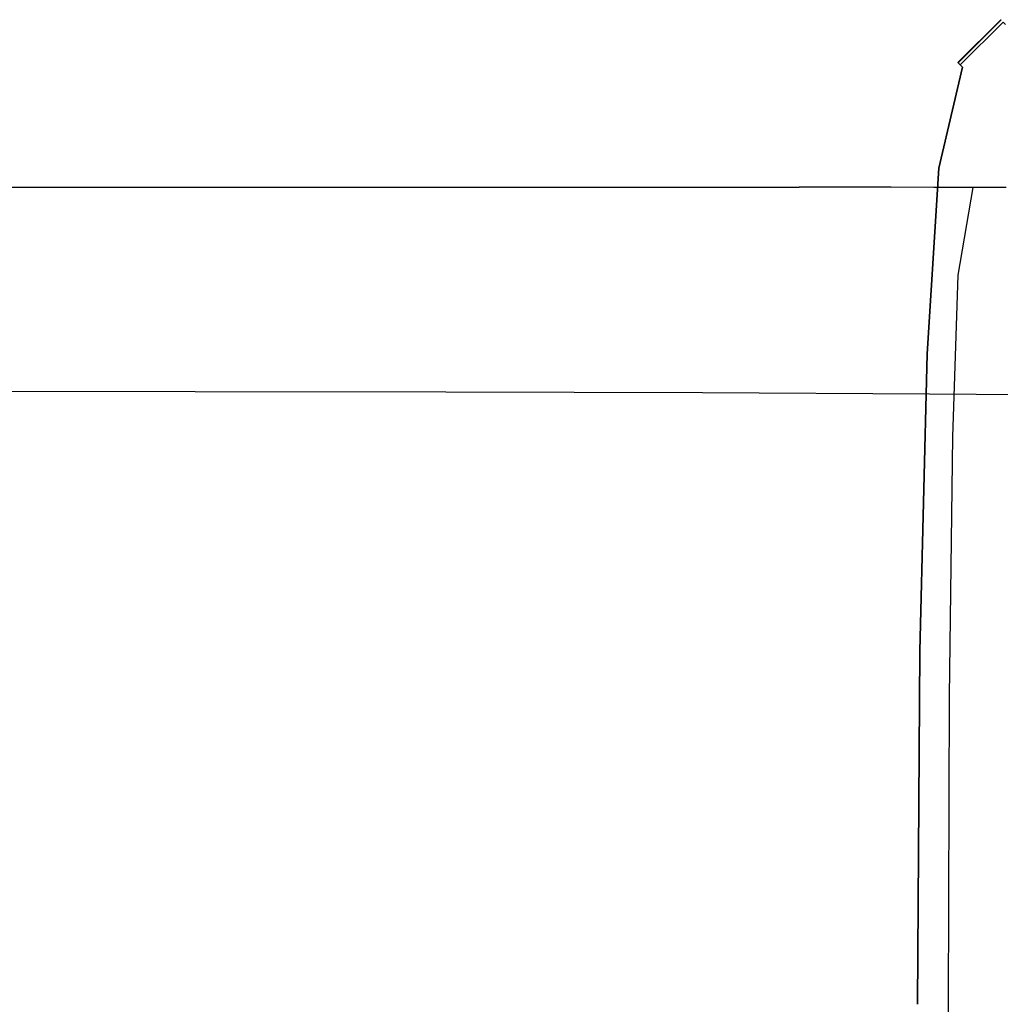
# Model space of a CAD drawing. Extents: x -55 to 55, y -211 to 0.
# Drawn here: x -16 to 8, y -24 to -1 of the extents above; entities that cross this region are included whole.
import ezdxf

# ---------------------------------------------------------------- set-up
doc = ezdxf.new("R2010")
doc.units = 0
doc.header["$MEASUREMENT"] = 0
doc.layers.add('CHROM', color=253, linetype='Continuous')

msp = doc.modelspace()

# ---------------------------------------------------------------- linework, layer by layer
at = {"layer": 'CHROM', "linetype": 'ByBlock'}
for points, invisible_edges in [([(6.924, -1.59, 4.864), (7.957, -0.557, 4.864), (7.951, -0.551, 4.604), (6.918, -1.584, 4.604)], 11), ([(6.918, -1.584, 4.604), (7.951, -0.551, 4.604), (7.951, -0.551, 4.179), (6.918, -1.584, 4.179)], 13), ([(6.918, -1.584, 2.776), (6.918, -1.584, 3.533), (7.951, -0.551, 3.533), (7.951, -0.551, 2.776)], 11), ([(6.918, -1.584, 3.533), (6.918, -1.584, 4.179), (7.951, -0.551, 4.179), (7.951, -0.551, 3.533)], 11), ([(6.918, -1.584, 2.776), (7.951, -0.551, 2.776), (7.951, -0.551, 2.019), (6.918, -1.584, 2.019)], 13), ([(6.918, -1.584, 2.019), (7.951, -0.551, 2.019), (7.951, -0.551, 1.373), (6.918, -1.584, 1.373)], 13), ([(6.924, -1.59, 0.688), (6.918, -1.584, 0.948), (7.951, -0.551, 0.948), (7.956, -0.557, 0.688)], 3), ([(6.918, -1.584, 0.948), (6.918, -1.584, 1.373), (7.951, -0.551, 1.373), (7.951, -0.551, 0.948)], 11), ([(6.924, -1.59, 4.864), (6.941, -1.606, 5.016), (7.974, -0.575, 5.016), (7.957, -0.557, 4.864)], 15), ([(6.924, -1.59, 0.688), (7.956, -0.557, 0.688), (7.973, -0.575, 0.536), (6.941, -1.606, 0.536)], 15), ([(6.941, -1.606, 5.016), (6.976, -1.64, 5.116), (8.009, -0.61, 5.116), (7.974, -0.575, 5.016)], 13), ([(6.941, -1.606, 0.536), (7.973, -0.575, 0.536), (8.006, -0.61, 0.436), (6.975, -1.639, 0.436)], 11), ([(7.032, -1.694, 0.331), (6.975, -1.639, 0.436), (8.006, -0.61, 0.436), (8.061, -0.668, 0.331)], 10), ([(7.033, -1.695, 5.221), (8.066, -0.669, 5.221), (8.009, -0.61, 5.116), (6.976, -1.64, 5.116)], 13), ([(7.358, -2.008, 0.23), (7.032, -1.694, 0.331), (8.061, -0.668, 0.331), (8.388, -1.013, 0.23)], 15), ([(7.139, -1.797, 5.322), (8.172, -0.776, 5.322), (8.066, -0.669, 5.221), (7.033, -1.695, 5.221)], 15), ([(7.139, -1.797, 5.322), (7.32, -1.971, 5.412), (8.351, -0.958, 5.412), (8.172, -0.776, 5.322)], 15), ([(7.32, -1.971, 5.412), (7.601, -2.241, 5.482), (8.628, -1.241, 5.482), (8.351, -0.958, 5.412)], 15), ([(7.358, -2.008, 0.23), (8.388, -1.013, 0.23), (9.236, -1.905, 0.14), (8.199, -2.816, 0.14)], 15), ([(8.008, -2.632, 5.524), (9.029, -1.648, 5.524), (8.628, -1.241, 5.482), (7.601, -2.241, 5.482)], 15), ([(6.924, -1.59, 4.864), (6.918, -1.584, 4.604), (6.345, -4.022, 4.604), (6.351, -4.027, 4.864)], 14), ([(6.918, -1.584, 4.604), (6.918, -1.584, 4.179), (6.345, -4.022, 4.179), (6.345, -4.022, 4.604)], 15), ([(6.918, -1.584, 2.776), (6.918, -1.584, 2.019), (6.345, -4.022, 2.019), (6.345, -4.022, 2.776)], 15), ([(6.918, -1.584, 2.019), (6.918, -1.584, 1.373), (6.345, -4.022, 1.373), (6.345, -4.022, 2.019)], 15), ([(6.918, -1.584, 2.776), (6.345, -4.022, 2.776), (6.345, -4.022, 3.533), (6.918, -1.584, 3.533)], 15), ([(6.918, -1.584, 3.533), (6.345, -4.022, 3.533), (6.345, -4.022, 4.179), (6.918, -1.584, 4.179)], 15), ([(6.924, -1.59, 0.688), (6.351, -4.027, 0.688), (6.345, -4.022, 0.948), (6.918, -1.584, 0.948)], 15), ([(6.918, -1.584, 0.948), (6.345, -4.022, 0.948), (6.345, -4.022, 1.373), (6.918, -1.584, 1.373)], 15), ([(6.924, -1.59, 4.864), (6.351, -4.027, 4.864), (6.368, -4.042, 5.016), (6.941, -1.606, 5.016)], 7), ([(6.924, -1.59, 0.688), (6.941, -1.606, 0.536), (6.368, -4.042, 0.536), (6.351, -4.027, 0.688)], 14), ([(6.941, -1.606, 5.016), (6.368, -4.042, 5.016), (6.403, -4.072, 5.116), (6.976, -1.64, 5.116)], 7), ([(6.941, -1.606, 0.536), (6.975, -1.639, 0.436), (6.403, -4.071, 0.436), (6.368, -4.042, 0.536)], 14), ([(7.032, -1.694, 0.331), (6.462, -4.12, 0.331), (6.403, -4.071, 0.436), (6.975, -1.639, 0.436)], 15), ([(7.033, -1.695, 5.221), (6.976, -1.64, 5.116), (6.403, -4.072, 5.116), (6.461, -4.121, 5.221)], 14), ([(7.139, -1.797, 5.322), (7.033, -1.695, 5.221), (6.461, -4.121, 5.221), (6.568, -4.212, 5.322)], 13), ([(7.358, -2.008, 0.23), (6.811, -4.415, 0.23), (6.462, -4.12, 0.331), (7.032, -1.694, 0.331)], 11), ([(7.139, -1.797, 5.322), (6.568, -4.212, 5.322), (6.75, -4.367, 5.412), (7.32, -1.971, 5.412)], 15), ([(7.32, -1.971, 5.412), (6.75, -4.367, 5.412), (7.034, -4.608, 5.482), (7.601, -2.241, 5.482)], 15), ([(7.358, -2.008, 0.23), (8.199, -2.816, 0.14), (7.72, -5.182, 0.14), (6.811, -4.415, 0.23)], 15), ([(8.008, -2.632, 5.524), (7.601, -2.241, 5.482), (7.034, -4.608, 5.482), (7.445, -4.957, 5.524)], 15), ([(8.477, -3.083, 5.552), (8.008, -2.632, 5.524), (7.445, -4.957, 5.524), (7.92, -5.36, 5.552)], 15), ([(8.199, -2.816, 0.14), (9.8, -4.355, 0.07), (9.457, -6.648, 0.07), (7.72, -5.182, 0.14)], 15), ([(-13.952, -3.322, 72.468), (-14.517, -3.454, 70.034), (-17.981, -3.448, 70.034), (-17.698, -3.31, 72.468)], 15), ([(-13.268, -3.263, 75.364), (-13.952, -3.322, 72.468), (-17.698, -3.31, 72.468), (-17.356, -3.245, 75.364)], 15), ([(-13.268, -3.263, 75.364), (-17.356, -3.245, 75.364), (-17.008, -3.228, 78.376), (-12.571, -3.253, 78.376)], 15), ([(-12.571, -3.253, 78.376), (-17.008, -3.228, 78.376), (-16.706, -3.234, 81.158), (-11.967, -3.264, 81.158)], 15), ([(-11.565, -3.271, 83.366), (-11.967, -3.264, 81.158), (-16.706, -3.234, 81.158), (-16.505, -3.237, 83.366)], 15), ([(-11.316, -3.274, 85.14), (-11.565, -3.271, 83.366), (-16.505, -3.237, 83.366), (-16.38, -3.239, 85.14)], 15), ([(-11.316, -3.274, 85.14), (-16.38, -3.239, 85.14), (-16.309, -3.239, 86.618), (-11.174, -3.275, 86.618)], 15), ([(-11.174, -3.275, 86.618), (-16.309, -3.239, 86.618), (-16.268, -3.239, 87.939), (-11.092, -3.275, 87.939)], 15), ([(-11.024, -3.275, 89.243), (-11.092, -3.275, 87.939), (-16.268, -3.239, 87.939), (-16.234, -3.239, 89.243)], 15), ([(-10.977, -3.362, 90.606), (-11.024, -3.275, 89.243), (-16.234, -3.239, 89.243), (-16.211, -3.327, 90.606)], 15), ([(-8.356, -3.285, 75.319), (-9.458, -3.335, 72.439), (-13.952, -3.322, 72.468), (-13.268, -3.263, 75.364)], 15), ([(-8.356, -3.285, 75.319), (-13.268, -3.263, 75.364), (-12.571, -3.253, 78.376), (-7.234, -3.283, 78.317)], 15), ([(-7.234, -3.283, 78.317), (-12.571, -3.253, 78.376), (-11.967, -3.264, 81.158), (-6.264, -3.301, 81.094)], 15), ([(-5.616, -3.313, 83.309), (-6.264, -3.301, 81.094), (-11.967, -3.264, 81.158), (-11.565, -3.271, 83.366)], 15), ([(-5.216, -3.319, 85.095), (-5.616, -3.313, 83.309), (-11.565, -3.271, 83.366), (-11.316, -3.274, 85.14)], 15), ([(-5.216, -3.319, 85.095), (-11.316, -3.274, 85.14), (-11.174, -3.275, 86.618), (-4.988, -3.322, 86.59)], 15), ([(-4.988, -3.322, 86.59), (-11.174, -3.275, 86.618), (-11.092, -3.275, 87.939), (-4.857, -3.324, 87.927)], 15), ([(-4.749, -3.328, 89.243), (-4.857, -3.324, 87.927), (-11.092, -3.275, 87.939), (-11.024, -3.275, 89.243)], 15), ([(-4.676, -3.417, 90.614), (-4.749, -3.328, 89.243), (-11.024, -3.275, 89.243), (-10.977, -3.362, 90.606)], 15), ([(-8.356, -3.285, 75.319), (-3.313, -3.308, 75.184), (-4.843, -3.349, 72.352), (-9.458, -3.335, 72.439)], 15), ([(-8.356, -3.285, 75.319), (-7.234, -3.283, 78.317), (-1.753, -3.315, 78.144), (-3.313, -3.308, 75.184)], 15), ([(-7.234, -3.283, 78.317), (-6.264, -3.301, 81.094), (-0.404, -3.341, 80.903), (-1.753, -3.315, 78.144)], 15), ([(-5.616, -3.313, 83.309), (0.496, -3.357, 83.134), (-0.404, -3.341, 80.903), (-6.264, -3.301, 81.094)], 15), ([(-5.216, -3.319, 85.095), (1.052, -3.368, 84.961), (0.496, -3.357, 83.134), (-5.616, -3.313, 83.309)], 15), ([(-3.313, -3.308, 75.184), (1.173, -3.329, 74.914), (-0.738, -3.362, 72.178), (-4.843, -3.349, 72.352)], 15), ([(-3.313, -3.308, 75.184), (-1.753, -3.315, 78.144), (3.119, -3.344, 77.795), (1.173, -3.329, 74.914)], 15), ([(-1.753, -3.315, 78.144), (-0.404, -3.341, 80.903), (4.802, -3.377, 80.52), (3.119, -3.344, 77.795)], 15), ([(8.477, -3.083, 5.552), (7.92, -5.36, 5.552), (8.394, -5.763, 5.58), (8.947, -3.535, 5.58)], 15), ([(-14.856, -3.686, 68.404), (-18.15, -3.684, 68.404), (-17.981, -3.448, 70.034), (-14.517, -3.454, 70.034)], 15), ([(-10.977, -3.362, 90.606), (-16.211, -3.327, 90.606), (-16.203, -3.589, 92.107), (-10.961, -3.623, 92.107)], 15), ([(-10.912, -3.689, 68.398), (-14.856, -3.686, 68.404), (-14.517, -3.454, 70.034), (-10.367, -3.461, 70.019)], 15), ([(-9.458, -3.335, 72.439), (-10.367, -3.461, 70.019), (-14.517, -3.454, 70.034), (-13.952, -3.322, 72.468)], 15), ([(-4.676, -3.417, 90.614), (-10.977, -3.362, 90.606), (-10.961, -3.623, 92.107), (-4.651, -3.679, 92.118)], 15), ([(-10.912, -3.689, 68.398), (-10.367, -3.461, 70.019), (-6.107, -3.468, 69.976), (-6.865, -3.692, 68.381)], 15), ([(-9.458, -3.335, 72.439), (-4.843, -3.349, 72.352), (-6.107, -3.468, 69.976), (-10.367, -3.461, 70.019)], 15), ([(-6.865, -3.692, 68.381), (-6.107, -3.468, 69.976), (-2.315, -3.474, 69.888), (-3.262, -3.694, 68.346)], 15), ([(-4.843, -3.349, 72.352), (-0.738, -3.362, 72.178), (-2.315, -3.474, 69.888), (-6.107, -3.468, 69.976)], 15), ([(-5.216, -3.319, 85.095), (-4.988, -3.322, 86.59), (1.367, -3.376, 86.507), (1.052, -3.368, 84.961)], 15), ([(-4.988, -3.322, 86.59), (-4.857, -3.324, 87.927), (1.546, -3.385, 87.893), (1.367, -3.376, 86.507)], 15), ([(-4.749, -3.328, 89.243), (1.693, -3.398, 89.243), (1.546, -3.385, 87.893), (-4.857, -3.324, 87.927)], 15), ([(-4.676, -3.417, 90.614), (1.79, -3.498, 90.636), (1.693, -3.398, 89.243), (-4.749, -3.328, 89.243)], 15), ([(-4.676, -3.417, 90.614), (-4.651, -3.679, 92.118), (1.82, -3.765, 92.153), (1.79, -3.498, 90.636)], 15), ([(-0.648, -3.696, 68.288), (-3.262, -3.694, 68.346), (-2.315, -3.474, 69.888), (0.431, -3.479, 69.743)], 15), ([(2.23, -3.371, 71.888), (0.431, -3.479, 69.743), (-2.315, -3.474, 69.888), (-0.738, -3.362, 72.178)], 15), ([(4.409, -3.344, 74.465), (2.23, -3.371, 71.888), (-0.738, -3.362, 72.178), (1.173, -3.329, 74.914)], 15), ([(1.225, -3.698, 68.182), (-0.648, -3.696, 68.288), (0.431, -3.479, 69.743), (2.393, -3.482, 69.528)], 15), ([(0.496, -3.357, 83.134), (5.926, -3.4, 82.786), (4.802, -3.377, 80.52), (-0.404, -3.341, 80.903)], 15), ([(4.336, -3.378, 71.493), (2.393, -3.482, 69.528), (0.431, -3.479, 69.743), (2.23, -3.371, 71.888)], 15), ([(1.052, -3.368, 84.961), (6.619, -3.416, 84.693), (5.926, -3.4, 82.786), (0.496, -3.357, 83.134)], 15), ([(1.052, -3.368, 84.961), (1.367, -3.376, 86.507), (7.01, -3.433, 86.34), (6.619, -3.416, 84.693)], 15), ([(4.409, -3.344, 74.465), (1.173, -3.329, 74.914), (3.119, -3.344, 77.795), (6.628, -3.365, 77.215)], 15), ([(1.225, -3.698, 68.182), (2.393, -3.482, 69.528), (3.828, -3.485, 69.23), (2.606, -3.699, 68.002)], 15), ([(1.367, -3.376, 86.507), (1.546, -3.385, 87.893), (7.229, -3.455, 87.823), (7.01, -3.433, 86.34)], 15), ([(1.693, -3.398, 89.243), (7.404, -3.489, 89.243), (7.229, -3.455, 87.823), (1.546, -3.385, 87.893)], 15), ([(1.79, -3.498, 90.636), (7.516, -3.609, 90.681), (7.404, -3.489, 89.243), (1.693, -3.398, 89.243)], 15), ([(1.79, -3.498, 90.636), (1.82, -3.765, 92.153), (7.545, -3.891, 92.223), (7.516, -3.609, 90.681)], 15), ([(6.69, -3.355, 73.874), (4.336, -3.378, 71.493), (2.23, -3.371, 71.888), (4.409, -3.344, 74.465)], 15), ([(4.336, -3.378, 71.493), (5.857, -3.383, 71.005), (3.828, -3.485, 69.23), (2.393, -3.482, 69.528)], 15), ([(2.606, -3.699, 68.002), (3.828, -3.485, 69.23), (4.998, -3.487, 68.837), (3.744, -3.7, 67.724)], 15), ([(6.628, -3.365, 77.215), (3.119, -3.344, 77.795), (4.802, -3.377, 80.52), (8.547, -3.405, 79.882)], 15), ([(4.888, -3.701, 67.322), (3.744, -3.7, 67.724), (4.998, -3.487, 68.837), (6.163, -3.491, 68.337)], 15), ([(5.857, -3.383, 71.005), (7.067, -3.389, 70.434), (4.998, -3.487, 68.837), (3.828, -3.485, 69.23)], 15), ([(6.69, -3.355, 73.874), (8.311, -3.364, 73.179), (5.857, -3.383, 71.005), (4.336, -3.378, 71.493)], 15), ([(6.69, -3.355, 73.874), (4.409, -3.344, 74.465), (6.628, -3.365, 77.215), (9.087, -3.382, 76.465)], 15), ([(9.829, -3.434, 82.206), (8.547, -3.405, 79.882), (4.802, -3.377, 80.52), (5.926, -3.4, 82.786)], 15), ([(6.006, -3.703, 66.789), (4.888, -3.701, 67.322), (6.163, -3.491, 68.337), (7.298, -3.493, 67.71)], 15), ([(8.244, -3.395, 69.791), (6.163, -3.491, 68.337), (4.998, -3.487, 68.837), (7.067, -3.389, 70.434)], 15), ([(8.311, -3.364, 73.179), (9.566, -3.373, 72.421), (7.067, -3.389, 70.434), (5.857, -3.383, 71.005)], 15), ([(10.617, -3.46, 84.247), (9.829, -3.434, 82.206), (5.926, -3.4, 82.786), (6.619, -3.416, 84.693)], 15), ([(6.006, -3.703, 66.789), (7.298, -3.493, 67.71), (8.38, -3.494, 66.938), (7.068, -3.703, 66.117)], 15), ([(9.378, -3.399, 69.037), (7.298, -3.493, 67.71), (6.163, -3.491, 68.337), (8.244, -3.395, 69.791)], 15), ([(10.617, -3.46, 84.247), (6.619, -3.416, 84.693), (7.01, -3.433, 86.34), (11.059, -3.491, 86.061)], 15), ([(9.087, -3.382, 76.465), (6.628, -3.365, 77.215), (8.547, -3.405, 79.882), (11.161, -3.428, 79.064)], 15), ([(6.69, -3.355, 73.874), (9.087, -3.382, 76.465), (10.809, -3.396, 75.608), (8.311, -3.364, 73.179)], 15), ([(11.059, -3.491, 86.061), (7.01, -3.433, 86.34), (7.229, -3.455, 87.823), (11.3, -3.535, 87.707)], 15), ([(10.749, -3.383, 71.635), (8.244, -3.395, 69.791), (7.067, -3.389, 70.434), (9.566, -3.373, 72.421)], 15), ([(7.068, -3.703, 66.117), (8.38, -3.494, 66.938), (9.385, -3.491, 66.001), (8.04, -3.702, 65.3)], 15), ([(11.487, -3.602, 89.243), (11.3, -3.535, 87.707), (7.229, -3.455, 87.823), (7.404, -3.489, 89.243)], 15), ([(9.378, -3.399, 69.037), (10.461, -3.4, 68.13), (8.38, -3.494, 66.938), (7.298, -3.493, 67.71)], 15), ([(11.599, -3.756, 90.757), (11.487, -3.602, 89.243), (7.404, -3.489, 89.243), (7.516, -3.609, 90.681)], 15), ([(-15.026, -4.579, 67.405), (-18.235, -4.579, 67.405), (-18.15, -3.684, 68.404), (-14.856, -3.686, 68.404)], 15), ([(-10.961, -3.623, 92.107), (-16.203, -3.589, 92.107), (-16.214, -4.115, 93.823), (-10.983, -4.145, 93.823)], 15), ([(-11.185, -4.58, 67.404), (-15.026, -4.579, 67.405), (-14.856, -3.686, 68.404), (-10.912, -3.689, 68.398)], 15), ([(-11.185, -4.58, 67.404), (-10.912, -3.689, 68.398), (-6.865, -3.692, 68.381), (-7.244, -4.581, 67.399)], 15), ([(-4.651, -3.679, 92.118), (-10.961, -3.623, 92.107), (-10.983, -4.145, 93.823), (-4.687, -4.198, 93.836)], 15), ([(-7.244, -4.581, 67.399), (-6.865, -3.692, 68.381), (-3.262, -3.694, 68.346), (-3.735, -4.581, 67.391)], 15), ([(-4.651, -3.679, 92.118), (-4.687, -4.198, 93.836), (1.766, -4.283, 93.874), (1.82, -3.765, 92.153)], 15), ([(-1.188, -4.582, 67.376), (-3.735, -4.581, 67.391), (-3.262, -3.694, 68.346), (-0.648, -3.696, 68.288)], 15), ([(0.64, -4.582, 67.326), (-1.188, -4.582, 67.376), (-0.648, -3.696, 68.288), (1.225, -3.698, 68.182)], 15), ([(0.64, -4.582, 67.326), (1.225, -3.698, 68.182), (2.606, -3.699, 68.002), (1.989, -4.582, 67.21)], 15), ([(1.82, -3.765, 92.153), (1.766, -4.283, 93.874), (7.47, -4.411, 93.951), (7.545, -3.891, 92.223)], 15), ([(1.989, -4.582, 67.21), (2.606, -3.699, 68.002), (3.744, -3.7, 67.724), (3.102, -4.583, 66.997)], 15), ([(4.222, -4.583, 66.659), (3.102, -4.583, 66.997), (3.744, -3.7, 67.724), (4.888, -3.701, 67.322)], 14), ([(5.313, -4.584, 66.192), (4.222, -4.583, 66.659), (4.888, -3.701, 67.322), (6.006, -3.703, 66.789)], 14), ([(5.313, -4.584, 66.192), (6.006, -3.703, 66.789), (7.068, -3.703, 66.117), (6.343, -4.585, 65.592)], 7), ([(6.343, -4.585, 65.592), (7.068, -3.703, 66.117), (8.04, -3.702, 65.3), (7.276, -4.585, 64.857)], 7), ([(8.08, -4.585, 63.983), (7.276, -4.585, 64.857), (8.04, -3.702, 65.3), (8.893, -3.7, 64.328)], 14), ([(11.599, -3.756, 90.757), (7.516, -3.609, 90.681), (7.545, -3.891, 92.223), (11.616, -4.064, 92.339)], 15), ([(6.351, -4.027, 4.864), (6.345, -4.022, 4.604), (6.059, -8.513, 4.604), (6.065, -8.517, 4.864)], 15), ([(6.345, -4.022, 4.604), (6.345, -4.022, 4.179), (6.059, -8.513, 4.179), (6.059, -8.513, 4.604)], 15), ([(6.345, -4.022, 2.776), (6.345, -4.022, 2.019), (6.059, -8.513, 2.019), (6.059, -8.513, 2.776)], 15), ([(6.345, -4.022, 2.019), (6.345, -4.022, 1.373), (6.059, -8.513, 1.373), (6.059, -8.513, 2.019)], 15), ([(6.345, -4.022, 2.776), (6.059, -8.513, 2.776), (6.059, -8.513, 3.533), (6.345, -4.022, 3.533)], 15), ([(6.345, -4.022, 3.533), (6.059, -8.513, 3.533), (6.059, -8.513, 4.179), (6.345, -4.022, 4.179)], 15), ([(6.351, -4.027, 0.688), (6.065, -8.517, 0.688), (6.059, -8.513, 0.948), (6.345, -4.022, 0.948)], 15), ([(6.345, -4.022, 0.948), (6.059, -8.513, 0.948), (6.059, -8.513, 1.373), (6.345, -4.022, 1.373)], 15), ([(6.351, -4.027, 4.864), (6.065, -8.517, 4.864), (6.082, -8.528, 5.016), (6.368, -4.042, 5.016)], 15), ([(6.351, -4.027, 0.688), (6.368, -4.042, 0.536), (6.082, -8.528, 0.536), (6.065, -8.517, 0.688)], 15), ([(11.616, -4.064, 92.339), (7.545, -3.891, 92.223), (7.47, -4.411, 93.951), (11.519, -4.592, 94.078)], 15), ([(-11.051, -5.014, 95.832), (-10.983, -4.145, 93.823), (-16.214, -4.115, 93.823), (-16.248, -4.99, 95.832)], 15), ([(-4.798, -5.059, 95.844), (-4.687, -4.198, 93.836), (-10.983, -4.145, 93.823), (-11.051, -5.014, 95.832)], 15), ([(-4.798, -5.059, 95.844), (1.61, -5.132, 95.879), (1.766, -4.283, 93.874), (-4.687, -4.198, 93.836)], 15), ([(6.368, -4.042, 5.016), (6.082, -8.528, 5.016), (6.117, -8.551, 5.116), (6.403, -4.072, 5.116)], 15), ([(6.368, -4.042, 0.536), (6.403, -4.071, 0.436), (6.118, -8.551, 0.436), (6.082, -8.528, 0.536)], 15), ([(6.461, -4.121, 5.221), (6.403, -4.072, 5.116), (6.117, -8.551, 5.116), (6.176, -8.59, 5.221)], 15), ([(6.462, -4.12, 0.331), (6.177, -8.589, 0.331), (6.118, -8.551, 0.436), (6.403, -4.071, 0.436)], 15), ([(6.568, -4.212, 5.322), (6.461, -4.121, 5.221), (6.176, -8.59, 5.221), (6.284, -8.66, 5.322)], 13), ([(6.811, -4.415, 0.23), (6.547, -8.839, 0.23), (6.177, -8.589, 0.331), (6.462, -4.12, 0.331)], 11), ([(6.568, -4.212, 5.322), (6.284, -8.66, 5.322), (6.468, -8.781, 5.412), (6.75, -4.367, 5.412)], 15), ([(1.61, -5.132, 95.879), (7.272, -5.244, 95.948), (7.47, -4.411, 93.951), (1.766, -4.283, 93.874)], 15), ([(6.75, -4.367, 5.412), (6.468, -8.781, 5.412), (6.754, -8.968, 5.482), (7.034, -4.608, 5.482)], 15), ([(6.811, -4.415, 0.23), (7.72, -5.182, 0.14), (7.513, -9.498, 0.14), (6.547, -8.839, 0.23)], 15), ([(11.287, -5.404, 96.064), (11.519, -4.592, 94.078), (7.47, -4.411, 93.951), (7.272, -5.244, 95.948)], 15), ([(-15.026, -4.579, 67.405), (-15.082, -6.694, 66.862), (-18.263, -6.694, 66.862), (-18.235, -4.579, 67.405)], 7), ([(-11.185, -4.58, 67.404), (-11.276, -6.694, 66.862), (-15.082, -6.694, 66.862), (-15.026, -4.579, 67.405)], 7), ([(-11.185, -4.58, 67.404), (-7.244, -4.581, 67.399), (-7.371, -6.694, 66.862), (-11.276, -6.694, 66.862)], 14), ([(-7.244, -4.581, 67.399), (-3.735, -4.581, 67.391), (-3.892, -6.694, 66.862), (-7.371, -6.694, 66.862)], 14), ([(-1.188, -4.582, 67.376), (-1.367, -6.694, 66.862), (-3.892, -6.694, 66.862), (-3.735, -4.581, 67.391)], 7), ([(0.64, -4.582, 67.326), (0.443, -6.694, 66.832), (-1.367, -6.694, 66.862), (-1.188, -4.582, 67.376)], 7), ([(0.64, -4.582, 67.326), (1.989, -4.582, 67.21), (1.777, -6.694, 66.742), (0.443, -6.694, 66.832)], 14), ([(1.989, -4.582, 67.21), (3.102, -4.583, 66.997), (2.872, -6.694, 66.561), (1.777, -6.694, 66.742)], 14), ([(4.222, -4.583, 66.659), (3.967, -6.694, 66.261), (2.872, -6.694, 66.561), (3.102, -4.583, 66.997)], 15), ([(5.313, -4.584, 66.192), (5.028, -6.695, 65.836), (3.967, -6.694, 66.261), (4.222, -4.583, 66.659)], 15), ([(5.313, -4.584, 66.192), (6.343, -4.585, 65.592), (6.022, -6.695, 65.285), (5.028, -6.695, 65.836)], 15), ([(6.343, -4.585, 65.592), (7.276, -4.585, 64.857), (6.917, -6.696, 64.604), (6.022, -6.695, 65.285)], 13), ([(7.445, -4.957, 5.524), (7.034, -4.608, 5.482), (6.754, -8.968, 5.482), (7.168, -9.24, 5.524)], 15), ([(8.08, -4.585, 63.983), (7.678, -6.696, 63.789), (6.917, -6.696, 64.604), (7.276, -4.585, 64.857)], 15), ([(8.748, -4.584, 62.993), (8.304, -6.697, 62.858), (7.678, -6.696, 63.789), (8.08, -4.585, 63.983)], 15), ([(7.92, -5.36, 5.552), (7.445, -4.957, 5.524), (7.168, -9.24, 5.524), (7.645, -9.553, 5.552)], 15), ([(-11.155, -6.21, 97.996), (-11.051, -5.014, 95.832), (-16.248, -4.99, 95.832), (-16.3, -6.192, 97.996)], 15), ([(-4.966, -6.243, 98.005), (-4.798, -5.059, 95.844), (-11.051, -5.014, 95.832), (-11.155, -6.21, 97.996)], 15), ([(-4.966, -6.243, 98.005), (1.376, -6.298, 98.032), (1.61, -5.132, 95.879), (-4.798, -5.059, 95.844)], 15), ([(1.376, -6.298, 98.032), (6.98, -6.383, 98.086), (7.272, -5.244, 95.948), (1.61, -5.132, 95.879)], 15), ([(7.72, -5.182, 0.14), (9.457, -6.648, 0.07), (9.363, -10.764, 0.07), (7.513, -9.498, 0.14)], 15), ([(10.952, -6.506, 98.176), (11.287, -5.404, 96.064), (7.272, -5.244, 95.948), (6.98, -6.383, 98.086)], 15), ([(7.92, -5.36, 5.552), (7.645, -9.553, 5.552), (8.123, -9.867, 5.58), (8.394, -5.763, 5.58)], 15), ([(-11.155, -6.21, 97.996), (-16.3, -6.192, 97.996), (-16.364, -7.7, 100.177), (-11.283, -7.711, 100.177)], 15), ([(-4.966, -6.243, 98.005), (-11.155, -6.21, 97.996), (-11.283, -7.711, 100.177), (-5.172, -7.732, 100.183)], 15), ([(-4.966, -6.243, 98.005), (-5.172, -7.732, 100.183), (1.09, -7.767, 100.201), (1.376, -6.298, 98.032)], 15), ([(1.376, -6.298, 98.032), (1.09, -7.767, 100.201), (6.623, -7.821, 100.235), (6.98, -6.383, 98.086)], 15), ([(10.952, -6.506, 98.176), (6.98, -6.383, 98.086), (6.623, -7.821, 100.235), (10.547, -7.9, 100.293)], 15), ([(-15.082, -6.694, 66.862), (-15.082, -10.59, 66.599), (-18.263, -10.59, 66.599), (-18.263, -6.694, 66.862)], 15), ([(-11.276, -6.694, 66.862), (-11.276, -10.59, 66.599), (-15.082, -10.59, 66.599), (-15.082, -6.694, 66.862)], 15), ([(-11.276, -6.694, 66.862), (-7.371, -6.694, 66.862), (-7.371, -10.59, 66.599), (-11.276, -10.59, 66.599)], 15), ([(-7.371, -6.694, 66.862), (-3.892, -6.694, 66.862), (-3.892, -10.59, 66.599), (-7.371, -10.59, 66.599)], 15), ([(-1.367, -6.694, 66.862), (-1.367, -10.59, 66.599), (-3.892, -10.59, 66.599), (-3.892, -6.694, 66.862)], 15), ([(0.443, -6.694, 66.832), (0.441, -10.59, 66.571), (-1.367, -10.59, 66.599), (-1.367, -6.694, 66.862)], 15), ([(0.443, -6.694, 66.832), (1.777, -6.694, 66.742), (1.769, -10.59, 66.487), (0.441, -10.59, 66.571)], 15), ([(1.777, -6.694, 66.742), (2.872, -6.694, 66.561), (2.852, -10.59, 66.318), (1.769, -10.59, 66.487)], 15), ([(3.967, -6.694, 66.261), (3.926, -10.591, 66.039), (2.852, -10.59, 66.318), (2.872, -6.694, 66.561)], 15), ([(5.028, -6.695, 65.836), (4.96, -10.591, 65.641), (3.926, -10.591, 66.039), (3.967, -6.694, 66.261)], 15), ([(5.028, -6.695, 65.836), (6.022, -6.695, 65.285), (5.924, -10.592, 65.121), (4.96, -10.591, 65.641)], 15), ([(6.022, -6.695, 65.285), (6.917, -6.696, 64.604), (6.786, -10.592, 64.472), (5.924, -10.592, 65.121)], 13), ([(7.678, -6.696, 63.789), (7.514, -10.593, 63.69), (6.786, -10.592, 64.472), (6.917, -6.696, 64.604)], 15), ([(8.304, -6.697, 62.858), (8.109, -10.593, 62.79), (7.514, -10.593, 63.69), (7.678, -6.696, 63.789)], 15), ([(-11.283, -7.711, 100.177), (-16.364, -7.7, 100.177), (-16.435, -9.49, 102.238), (-11.425, -9.496, 102.238)], 11), ([(-5.172, -7.732, 100.183), (-11.283, -7.711, 100.177), (-11.425, -9.496, 102.238), (-5.399, -9.506, 102.24)], 11), ([(-5.172, -7.732, 100.183), (-5.399, -9.506, 102.24), (0.775, -9.524, 102.249), (1.09, -7.767, 100.201)], 13), ([(1.09, -7.767, 100.201), (0.775, -9.524, 102.249), (6.232, -9.551, 102.267), (6.623, -7.821, 100.235)], 13), ([(10.547, -7.9, 100.293), (6.623, -7.821, 100.235), (6.232, -9.551, 102.267), (10.103, -9.59, 102.296)], 11), ([(5.893, -15.705, 4.864), (6.065, -8.517, 4.864), (6.059, -8.513, 4.604), (5.887, -15.703, 4.604)], 15), ([(5.887, -15.703, 4.604), (6.059, -8.513, 4.604), (6.059, -8.513, 4.179), (5.887, -15.703, 4.179)], 15), ([(5.887, -15.703, 2.776), (5.887, -15.703, 3.533), (6.059, -8.513, 3.533), (6.059, -8.513, 2.776)], 15), ([(5.887, -15.703, 3.533), (5.887, -15.703, 4.179), (6.059, -8.513, 4.179), (6.059, -8.513, 3.533)], 15), ([(5.887, -15.703, 2.776), (6.059, -8.513, 2.776), (6.059, -8.513, 2.019), (5.887, -15.703, 2.019)], 15), ([(5.887, -15.703, 2.019), (6.059, -8.513, 2.019), (6.059, -8.513, 1.373), (5.887, -15.703, 1.373)], 15), ([(5.893, -15.705, 0.688), (5.887, -15.703, 0.948), (6.059, -8.513, 0.948), (6.065, -8.517, 0.688)], 15), ([(5.887, -15.703, 0.948), (5.887, -15.703, 1.373), (6.059, -8.513, 1.373), (6.059, -8.513, 0.948)], 15), ([(5.893, -15.705, 4.864), (5.911, -15.712, 5.016), (6.082, -8.528, 5.016), (6.065, -8.517, 4.864)], 15), ([(5.893, -15.705, 0.688), (6.065, -8.517, 0.688), (6.082, -8.528, 0.536), (5.911, -15.711, 0.536)], 15), ([(5.911, -15.712, 5.016), (5.946, -15.724, 5.116), (6.117, -8.551, 5.116), (6.082, -8.528, 5.016)], 15), ([(5.911, -15.711, 0.536), (6.082, -8.528, 0.536), (6.118, -8.551, 0.436), (5.947, -15.724, 0.436)], 15), ([(6.005, -15.745, 5.221), (6.176, -8.59, 5.221), (6.117, -8.551, 5.116), (5.946, -15.724, 5.116)], 15), ([(6.006, -15.744, 0.331), (5.947, -15.724, 0.436), (6.118, -8.551, 0.436), (6.177, -8.589, 0.331)], 15), ([(6.114, -15.783, 5.322), (6.284, -8.66, 5.322), (6.176, -8.59, 5.221), (6.005, -15.745, 5.221)], 11), ([(6.362, -15.886, 0.23), (6.006, -15.744, 0.331), (6.177, -8.589, 0.331), (6.547, -8.839, 0.23)], 13), ([(6.114, -15.783, 5.322), (6.299, -15.849, 5.412), (6.468, -8.781, 5.412), (6.284, -8.66, 5.322)], 15), ([(6.299, -15.849, 5.412), (6.586, -15.951, 5.482), (6.754, -8.968, 5.482), (6.468, -8.781, 5.412)], 15), ([(6.362, -15.886, 0.23), (6.547, -8.839, 0.23), (7.513, -9.498, 0.14), (7.287, -16.259, 0.14)], 15), ([(7.001, -16.098, 5.524), (7.168, -9.24, 5.524), (6.754, -8.968, 5.482), (6.586, -15.951, 5.482)], 15), ([(7.481, -16.268, 5.552), (7.645, -9.553, 5.552), (7.168, -9.24, 5.524), (7.001, -16.098, 5.524)], 15), ([(-11.568, -11.543, 104.039), (-11.425, -9.496, 102.238), (-16.435, -9.49, 102.238), (-16.506, -11.541, 104.039)], 15), ([(-5.63, -11.547, 104.04), (-5.399, -9.506, 102.24), (-11.425, -9.496, 102.238), (-11.568, -11.543, 104.039)], 15), ([(-5.63, -11.547, 104.04), (0.455, -11.554, 104.044), (0.775, -9.524, 102.249), (-5.399, -9.506, 102.24)], 15), ([(0.455, -11.554, 104.044), (5.834, -11.565, 104.051), (6.232, -9.551, 102.267), (0.775, -9.524, 102.249)], 15), ([(9.653, -11.581, 104.062), (10.103, -9.59, 102.296), (6.232, -9.551, 102.267), (5.834, -11.565, 104.051)], 15), ([(7.287, -16.259, 0.14), (7.513, -9.498, 0.14), (9.363, -10.764, 0.07), (9.052, -16.979, 0.07)], 15), ([(7.481, -16.268, 5.552), (7.961, -16.438, 5.58), (8.123, -9.867, 5.58), (7.645, -9.553, 5.552)], 15), ([(-15.082, -16.829, 66.441), (-18.263, -16.829, 66.441), (-18.263, -10.59, 66.599), (-15.082, -10.59, 66.599)], 15), ([(-11.276, -16.829, 66.441), (-15.082, -16.829, 66.441), (-15.082, -10.59, 66.599), (-11.276, -10.59, 66.599)], 15), ([(-11.276, -16.829, 66.441), (-11.276, -10.59, 66.599), (-7.371, -10.59, 66.599), (-7.371, -16.829, 66.441)], 15), ([(-7.371, -16.829, 66.441), (-7.371, -10.59, 66.599), (-3.892, -10.59, 66.599), (-3.893, -16.829, 66.441)], 15), ([(-1.367, -16.829, 66.441), (-3.893, -16.829, 66.441), (-3.892, -10.59, 66.599), (-1.367, -10.59, 66.599)], 15), ([(0.44, -16.829, 66.414), (-1.367, -16.829, 66.441), (-1.367, -10.59, 66.599), (0.441, -10.59, 66.571)], 15), ([(0.44, -16.829, 66.414), (0.441, -10.59, 66.571), (1.769, -10.59, 66.487), (1.764, -16.829, 66.334)], 15), ([(1.764, -16.829, 66.334), (1.769, -10.59, 66.487), (2.852, -10.59, 66.318), (2.839, -16.829, 66.173)], 15), ([(3.901, -16.83, 65.905), (2.839, -16.829, 66.173), (2.852, -10.59, 66.318), (3.926, -10.591, 66.039)], 15), ([(4.92, -16.83, 65.524), (3.901, -16.83, 65.905), (3.926, -10.591, 66.039), (4.96, -10.591, 65.641)], 15), ([(4.92, -16.83, 65.524), (4.96, -10.591, 65.641), (5.924, -10.592, 65.121), (5.865, -16.83, 65.022)], 15), ([(5.865, -16.83, 65.022), (5.924, -10.592, 65.121), (6.786, -10.592, 64.472), (6.707, -16.831, 64.393)], 11), ([(7.416, -16.831, 63.631), (6.707, -16.831, 64.393), (6.786, -10.592, 64.472), (7.514, -10.593, 63.69)], 15), ([(7.992, -16.832, 62.749), (7.416, -16.831, 63.631), (7.514, -10.593, 63.69), (8.109, -10.593, 62.79)], 15), ([(-11.704, -13.81, 105.558), (-11.568, -11.543, 104.039), (-16.506, -11.541, 104.039), (-16.574, -13.81, 105.558)], 15), ([(-5.848, -13.812, 105.559), (-5.63, -11.547, 104.04), (-11.568, -11.543, 104.039), (-11.704, -13.81, 105.558)], 15), ([(-5.848, -13.812, 105.559), (0.153, -13.813, 105.559), (0.455, -11.554, 104.044), (-5.63, -11.547, 104.04)], 15), ([(0.153, -13.813, 105.559), (5.458, -13.816, 105.561), (5.834, -11.565, 104.051), (0.455, -11.554, 104.044)], 15), ([(9.227, -13.82, 105.564), (9.653, -11.581, 104.062), (5.834, -11.565, 104.051), (5.458, -13.816, 105.561)], 15), ([(-11.704, -13.81, 105.558), (-16.574, -13.81, 105.558), (-16.634, -16.256, 106.771), (-11.823, -16.256, 106.771)], 15), ([(-5.848, -13.812, 105.559), (-11.704, -13.81, 105.558), (-11.823, -16.256, 106.771), (-6.039, -16.256, 106.771)], 15), ([(-5.848, -13.812, 105.559), (-6.039, -16.256, 106.771), (-0.111, -16.256, 106.771), (0.153, -13.813, 105.559)], 15), ([(0.153, -13.813, 105.559), (-0.111, -16.256, 106.771), (5.13, -16.256, 106.771), (5.458, -13.816, 105.561)], 15), ([(9.227, -13.82, 105.564), (5.458, -13.816, 105.561), (5.13, -16.256, 106.771), (8.855, -16.256, 106.771)], 15), ([(5.836, -24.243, 4.864), (5.893, -15.705, 4.864), (5.887, -15.703, 4.604), (5.83, -24.243, 4.604)], 15), ([(5.83, -24.243, 4.604), (5.887, -15.703, 4.604), (5.887, -15.703, 4.179), (5.83, -24.243, 4.179)], 15), ([(5.83, -24.243, 2.776), (5.83, -24.243, 3.533), (5.887, -15.703, 3.533), (5.887, -15.703, 2.776)], 15), ([(5.83, -24.243, 3.533), (5.83, -24.243, 4.179), (5.887, -15.703, 4.179), (5.887, -15.703, 3.533)], 15), ([(5.83, -24.243, 2.776), (5.887, -15.703, 2.776), (5.887, -15.703, 2.019), (5.83, -24.243, 2.019)], 15), ([(5.83, -24.243, 2.019), (5.887, -15.703, 2.019), (5.887, -15.703, 1.373), (5.83, -24.243, 1.373)], 15), ([(5.836, -24.243, 0.688), (5.83, -24.243, 0.948), (5.887, -15.703, 0.948), (5.893, -15.705, 0.688)], 15), ([(5.83, -24.243, 0.948), (5.83, -24.243, 1.373), (5.887, -15.703, 1.373), (5.887, -15.703, 0.948)], 15), ([(5.836, -24.243, 4.864), (5.854, -24.243, 5.016), (5.911, -15.712, 5.016), (5.893, -15.705, 4.864)], 15), ([(5.836, -24.243, 0.688), (5.893, -15.705, 0.688), (5.911, -15.711, 0.536), (5.854, -24.243, 0.536)], 15), ([(5.854, -24.243, 0.536), (5.911, -15.711, 0.536), (5.947, -15.724, 0.436), (5.89, -24.243, 0.436)], 15), ([(5.854, -24.243, 5.016), (5.889, -24.243, 5.116), (5.946, -15.724, 5.116), (5.911, -15.712, 5.016)], 15), ([(5.948, -24.243, 5.221), (6.005, -15.745, 5.221), (5.946, -15.724, 5.116), (5.889, -24.243, 5.116)], 15), ([(5.95, -24.243, 0.331), (5.89, -24.243, 0.436), (5.947, -15.724, 0.436), (6.006, -15.744, 0.331)], 15), ([(6.057, -24.243, 5.322), (6.114, -15.783, 5.322), (6.005, -15.745, 5.221), (5.948, -24.243, 5.221)], 11), ([(6.29, -24.243, 0.23), (5.95, -24.243, 0.331), (6.006, -15.744, 0.331), (6.362, -15.886, 0.23)], 13), ([(6.057, -24.243, 5.322), (6.242, -24.243, 5.412), (6.299, -15.849, 5.412), (6.114, -15.783, 5.322)], 15), ([(6.242, -24.243, 5.412), (6.529, -24.243, 5.482), (6.586, -15.951, 5.482), (6.299, -15.849, 5.412)], 15), ([(6.29, -24.243, 0.23), (6.362, -15.886, 0.23), (7.287, -16.259, 0.14), (7.169, -24.243, 0.14)], 15), ([(6.946, -24.243, 5.524), (7.001, -16.098, 5.524), (6.586, -15.951, 5.482), (6.529, -24.243, 5.482)], 15), ([(7.426, -24.243, 5.552), (7.481, -16.268, 5.552), (7.001, -16.098, 5.524), (6.946, -24.243, 5.524)], 15), ([(-11.823, -16.256, 106.771), (-16.634, -16.256, 106.771), (-16.68, -18.839, 107.655), (-11.914, -18.839, 107.655)], 15), ([(-6.039, -16.256, 106.771), (-11.823, -16.256, 106.771), (-11.914, -18.839, 107.655), (-6.186, -18.839, 107.655)], 15), ([(-6.039, -16.256, 106.771), (-6.186, -18.839, 107.655), (-0.315, -18.839, 107.655), (-0.111, -16.256, 106.771)], 15), ([(-0.111, -16.256, 106.771), (-0.315, -18.839, 107.655), (4.876, -18.839, 107.655), (5.13, -16.256, 106.771)], 15), ([(8.855, -16.256, 106.771), (5.13, -16.256, 106.771), (4.876, -18.839, 107.655), (8.568, -18.839, 107.655)], 15), ([(7.169, -24.243, 0.14), (7.287, -16.259, 0.14), (9.052, -16.979, 0.07), (8.843, -24.243, 0.07)], 15), ([(7.426, -24.243, 5.552), (7.907, -24.243, 5.58), (7.961, -16.438, 5.58), (7.481, -16.268, 5.552)], 15), ([(7.907, -24.243, 5.58), (8.323, -24.243, 5.622), (8.376, -16.585, 5.622), (7.961, -16.438, 5.58)], 15), ([(-15.082, -24.239, 66.388), (-18.263, -24.239, 66.388), (-18.263, -16.829, 66.441), (-15.082, -16.829, 66.441)], 15), ([(-11.276, -24.239, 66.388), (-15.082, -24.239, 66.388), (-15.082, -16.829, 66.441), (-11.276, -16.829, 66.441)], 15), ([(-11.276, -24.239, 66.388), (-11.276, -16.829, 66.441), (-7.371, -16.829, 66.441), (-7.371, -24.239, 66.388)], 15), ([(-7.371, -24.239, 66.388), (-7.371, -16.829, 66.441), (-3.893, -16.829, 66.441), (-3.893, -24.239, 66.388)], 15), ([(-1.367, -24.239, 66.388), (-3.893, -24.239, 66.388), (-3.893, -16.829, 66.441), (-1.367, -16.829, 66.441)], 15), ([(0.439, -24.239, 66.362), (-1.367, -24.239, 66.388), (-1.367, -16.829, 66.441), (0.44, -16.829, 66.414)], 15), ([(0.439, -24.239, 66.362), (0.44, -16.829, 66.414), (1.764, -16.829, 66.334), (1.762, -24.239, 66.283)], 15), ([(1.762, -24.239, 66.283), (1.764, -16.829, 66.334), (2.839, -16.829, 66.173), (2.835, -24.24, 66.124)], 15), ([(3.893, -24.24, 65.861), (2.835, -24.24, 66.124), (2.839, -16.829, 66.173), (3.901, -16.83, 65.905)], 15), ([(4.906, -24.24, 65.485), (3.893, -24.24, 65.861), (3.901, -16.83, 65.905), (4.92, -16.83, 65.524)], 15), ([(4.906, -24.24, 65.485), (4.92, -16.83, 65.524), (5.865, -16.83, 65.022), (5.845, -24.241, 64.989)], 15), ([(5.845, -24.241, 64.989), (5.865, -16.83, 65.022), (6.707, -16.831, 64.393), (6.681, -24.241, 64.367)], 11), ([(7.383, -24.242, 63.611), (6.681, -24.241, 64.367), (6.707, -16.831, 64.393), (7.416, -16.831, 63.631)], 15), ([(7.954, -24.242, 62.736), (7.383, -24.242, 63.611), (7.416, -16.831, 63.631), (7.992, -16.832, 62.749)], 15), ([(-11.969, -21.515, 108.185), (-11.914, -18.839, 107.655), (-16.68, -18.839, 107.655), (-16.707, -21.515, 108.185)], 15), ([(-6.274, -21.515, 108.185), (-6.186, -18.839, 107.655), (-11.914, -18.839, 107.655), (-11.969, -21.515, 108.185)], 15), ([(-6.274, -21.515, 108.185), (-0.438, -21.515, 108.185), (-0.315, -18.839, 107.655), (-6.186, -18.839, 107.655)], 15), ([(-0.438, -21.515, 108.185), (4.724, -21.515, 108.185), (4.876, -18.839, 107.655), (-0.315, -18.839, 107.655)], 15), ([(8.396, -21.515, 108.185), (8.568, -18.839, 107.655), (4.876, -18.839, 107.655), (4.724, -21.515, 108.185)], 15), ([(-11.988, -24.239, 108.362), (-11.969, -21.515, 108.185), (-16.707, -21.515, 108.185), (-16.716, -24.239, 108.362)], 15), ([(-6.304, -24.239, 108.362), (-6.274, -21.515, 108.185), (-11.969, -21.515, 108.185), (-11.988, -24.239, 108.362)], 15), ([(-6.304, -24.239, 108.362), (-0.479, -24.239, 108.362), (-0.438, -21.515, 108.185), (-6.274, -21.515, 108.185)], 15), ([(-0.479, -24.239, 108.362), (4.674, -24.239, 108.362), (4.724, -21.515, 108.185), (-0.438, -21.515, 108.185)], 15), ([(8.338, -24.239, 108.362), (8.396, -21.515, 108.185), (4.724, -21.515, 108.185), (4.674, -24.239, 108.362)], 15), ([(-15.082, -24.239, 66.388), (-15.082, -31.649, 66.441), (-18.263, -31.649, 66.441), (-18.263, -24.239, 66.388)], 15), ([(-11.988, -24.239, 108.362), (-16.716, -24.239, 108.362), (-16.707, -26.963, 108.185), (-11.969, -26.963, 108.185)], 15), ([(-11.276, -24.239, 66.388), (-11.276, -31.649, 66.441), (-15.082, -31.649, 66.441), (-15.082, -24.239, 66.388)], 15), ([(-6.304, -24.239, 108.362), (-11.988, -24.239, 108.362), (-11.969, -26.963, 108.185), (-6.274, -26.963, 108.185)], 15), ([(-11.276, -24.239, 66.388), (-7.371, -24.239, 66.388), (-7.371, -31.649, 66.441), (-11.276, -31.649, 66.441)], 15), ([(-7.371, -24.239, 66.388), (-3.893, -24.239, 66.388), (-3.893, -31.649, 66.441), (-7.371, -31.649, 66.441)], 15), ([(-6.304, -24.239, 108.362), (-6.274, -26.963, 108.185), (-0.438, -26.963, 108.185), (-0.479, -24.239, 108.362)], 15), ([(-1.367, -24.239, 66.388), (-1.367, -31.649, 66.441), (-3.893, -31.649, 66.441), (-3.893, -24.239, 66.388)], 15), ([(0.439, -24.239, 66.362), (0.44, -31.649, 66.414), (-1.367, -31.649, 66.441), (-1.367, -24.239, 66.388)], 15), ([(-0.479, -24.239, 108.362), (-0.438, -26.963, 108.185), (4.724, -26.963, 108.185), (4.674, -24.239, 108.362)], 15), ([(0.439, -24.239, 66.362), (1.762, -24.239, 66.283), (1.764, -31.65, 66.334), (0.44, -31.649, 66.414)], 15), ([(1.762, -24.239, 66.283), (2.835, -24.24, 66.124), (2.839, -31.65, 66.173), (1.764, -31.65, 66.334)], 15), ([(3.893, -24.24, 65.861), (3.901, -31.65, 65.905), (2.839, -31.65, 66.173), (2.835, -24.24, 66.124)], 15), ([(4.906, -24.24, 65.485), (4.92, -31.65, 65.524), (3.901, -31.65, 65.905), (3.893, -24.24, 65.861)], 15), ([(8.338, -24.239, 108.362), (4.674, -24.239, 108.362), (4.724, -26.963, 108.185), (8.396, -26.963, 108.185)], 15), ([(4.906, -24.24, 65.485), (5.845, -24.241, 64.989), (5.865, -31.651, 65.022), (4.92, -31.65, 65.524)], 15), ([(5.845, -24.241, 64.989), (6.681, -24.241, 64.367), (6.707, -31.651, 64.393), (5.865, -31.651, 65.022)], 13), ([(7.383, -24.242, 63.611), (7.416, -31.652, 63.631), (6.707, -31.651, 64.393), (6.681, -24.241, 64.367)], 15), ([(7.954, -24.242, 62.736), (7.992, -31.652, 62.749), (7.416, -31.652, 63.631), (7.383, -24.242, 63.611)], 15)]:
    msp.add_3dface(points, dxfattribs=dict(at, invisible_edges=invisible_edges))

doc.saveas('drawing.dxf')
